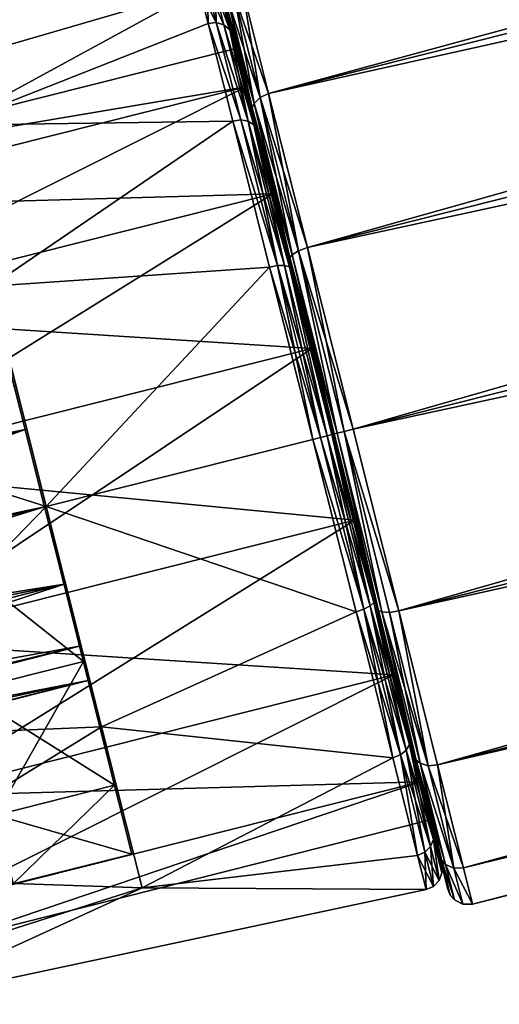
# Model space of a CAD drawing. Extents: x -245 to 19, y -12 to 57.
# Drawn here: x -222 to -210, y -9 to 16 of the extents above; entities that cross this region are included whole.
import ezdxf

# ---------------------------------------------------------------- set-up
doc = ezdxf.new("R2010")
doc.units = 0
doc.header["$MEASUREMENT"] = 0

msp = doc.modelspace()

# ---------------------------------------------------------------- linework, layer by layer
for points in [[(-215.427094, 13.7873, 26.249998), (-216.061096, 16.310001, 30.143099), (-81.262901, 50.2271, 30.143099)], [(-215.427094, 13.7873, 26.249998), (-81.262901, 50.2271, 30.143099), (-80.628204, 47.704399, 26.249998)], [(-216.061096, 16.310001, 39.327499), (-215.427094, 13.7873, 43.220596), (-80.628204, 47.704399, 43.220596)], [(-215.427094, 13.7873, 43.220596), (-79.678299, 43.929001, 45.821899), (-80.628204, 47.704399, 43.220596)], [(-214.477097, 10.0119, 23.648697), (-215.427094, 13.7873, 26.249998), (-80.628204, 47.704399, 26.249998)], [(-214.477097, 10.0119, 23.648697), (-80.628204, 47.704399, 26.249998), (-79.678299, 43.929001, 23.648697)], [(-215.427094, 13.7873, 43.220596), (-214.477097, 10.0119, 45.821899), (-79.678299, 43.929001, 45.821899)], [(-214.477097, 10.0119, 45.821899), (-78.557701, 39.475601, 46.735298), (-79.678299, 43.929001, 45.821899)], [(-213.356094, 5.5585, 22.735298), (-214.477097, 10.0119, 23.648697), (-79.678299, 43.929001, 23.648697)], [(-213.356094, 5.5585, 22.735298), (-79.678299, 43.929001, 23.648697), (-78.557701, 39.475601, 22.735298)], [(-214.477097, 10.0119, 45.821899), (-213.356094, 5.5585, 46.735298), (-78.557701, 39.475601, 46.735298)], [(-213.356094, 5.5585, 46.735298), (-77.437202, 35.022202, 45.821899), (-78.557701, 39.475601, 46.735298)], [(-212.236099, 1.105101, 23.648697), (-213.356094, 5.5585, 22.735298), (-78.557701, 39.475601, 22.735298)], [(-212.236099, 1.105101, 23.648697), (-78.557701, 39.475601, 22.735298), (-77.437202, 35.022202, 23.648697)], [(-213.356094, 5.5585, 46.735298), (-212.236099, 1.105101, 45.821899), (-77.437202, 35.022202, 45.821899)], [(-212.236099, 1.105101, 45.821899), (-76.487297, 31.246799, 43.220596), (-77.437202, 35.022202, 45.821899)], [(-211.286102, -2.6703, 26.249998), (-212.236099, 1.105101, 23.648697), (-77.437202, 35.022202, 23.648697)], [(-211.286102, -2.6703, 26.249998), (-77.437202, 35.022202, 23.648697), (-76.487297, 31.246799, 26.249998)], [(-212.236099, 1.105101, 45.821899), (-211.286102, -2.6703, 43.220596), (-76.487297, 31.246799, 43.220596)], [(-211.286102, -2.6703, 43.220596), (-75.852501, 28.724201, 39.327499), (-76.487297, 31.246799, 43.220596)], [(-210.651093, -5.1929, 30.143099), (-211.286102, -2.6703, 26.249998), (-76.487297, 31.246799, 26.249998)], [(-210.651093, -5.1929, 30.143099), (-76.487297, 31.246799, 26.249998), (-75.852501, 28.724201, 30.143099)], [(-211.286102, -2.6703, 43.220596), (-210.651093, -5.1929, 39.327499), (-75.852501, 28.724201, 39.327499)], [(-210.651093, -5.1929, 39.327499), (-75.629601, 27.838301, 34.735298), (-75.852501, 28.724201, 39.327499)], [(-210.428101, -6.078798, 34.735298), (-210.651093, -5.1929, 30.143099), (-75.852501, 28.724201, 30.143099)], [(-210.428101, -6.078798, 34.735298), (-75.852501, 28.724201, 30.143099), (-75.629601, 27.838301, 34.735298)], [(-210.651093, -5.1929, 39.327499), (-210.428101, -6.078798, 34.735298), (-75.629601, 27.838301, 34.735298)], [(-211.248093, -4.866999, 39.1362), (-216.647095, 16.588902, 34.735298), (-216.434097, 15.740001, 30.334398)], [(-212.76709, 1.168701, 45.359898), (-216.434097, 15.740001, 39.1362), (-216.647095, 16.588902, 34.735298)], [(-211.857101, -2.4494, 42.866997), (-212.76709, 1.168701, 45.359898), (-216.647095, 16.588902, 34.735298)], [(-211.857101, -2.4494, 42.866997), (-216.647095, 16.588902, 34.735298), (-211.248093, -4.866999, 39.1362)], [(-223.233994, 13.015901, 29.168398), (-230.074707, 12.577975, 34.735298), (-217.121124, 16.346973, 34.735298)], [(-223.233994, 13.015901, 40.302197), (-217.121124, 16.346973, 34.735298), (-230.074707, 12.577975, 34.735298)], [(-223.233994, 13.015901, 29.168398), (-217.121124, 16.346973, 34.735298), (-216.909744, 15.50686, 30.379997)], [(-223.233994, 13.015901, 40.302197), (-216.909744, 15.50686, 39.090599), (-217.121124, 16.346973, 34.735298)], [(-216.711426, 15.525619, 30.392498), (-217.121124, 16.346973, 34.735298), (-216.922226, 16.363403, 34.735298)], [(-216.909744, 15.50686, 39.090599), (-216.922226, 16.363403, 34.735298), (-217.121124, 16.346973, 34.735298)], [(-216.711426, 15.525619, 30.392498), (-216.909744, 15.50686, 30.379997), (-217.121124, 16.346973, 34.735298)], [(-216.711426, 15.525619, 30.392498), (-216.922226, 16.363403, 34.735298), (-216.732788, 16.300632, 34.735298)], [(-216.711426, 15.525619, 39.078098), (-216.922226, 16.363403, 34.735298), (-216.909744, 15.50686, 39.090599)], [(-216.523987, 15.470798, 39.037197), (-216.732788, 16.300632, 34.735298), (-216.922226, 16.363403, 34.735298)], [(-216.523987, 15.470798, 39.037197), (-216.922226, 16.363403, 34.735298), (-216.711426, 15.525619, 39.078098)], [(-216.523987, 15.470798, 30.433399), (-216.711426, 15.525619, 30.392498), (-216.732788, 16.300632, 34.735298)], [(-216.377136, 15.351111, 30.496399), (-216.732788, 16.300632, 34.735298), (-216.582886, 16.168823, 34.735298)], [(-216.377136, 15.351111, 30.496399), (-216.523987, 15.470798, 30.433399), (-216.732788, 16.300632, 34.735298)], [(-216.377136, 15.351111, 38.974197), (-216.582886, 16.168823, 34.735298), (-216.732788, 16.300632, 34.735298)], [(-216.377136, 15.351111, 38.974197), (-216.732788, 16.300632, 34.735298), (-216.523987, 15.470798, 39.037197)], [(-216.407089, 16.0266, 39.248596), (-215.6371, 13.6946, 43.181999), (-216.269089, 16.2057, 39.306599)], [(-215.783096, 13.5473, 26.395798), (-216.407089, 16.0266, 30.221998), (-216.269089, 16.2057, 30.163998)], [(-216.269089, 16.2057, 39.306599), (-215.6371, 13.6946, 43.181999), (-216.061096, 16.310001, 39.327499)], [(-216.269089, 16.2057, 30.163998), (-216.061096, 16.310001, 30.143099), (-215.427094, 13.7873, 26.249998)], [(-215.6371, 13.6946, 26.288597), (-216.269089, 16.2057, 30.163998), (-215.427094, 13.7873, 26.249998)], [(-215.783096, 13.5473, 26.395798), (-216.269089, 16.2057, 30.163998), (-215.6371, 13.6946, 26.288597)], [(-215.6371, 13.6946, 43.181999), (-215.427094, 13.7873, 43.220596), (-216.061096, 16.310001, 39.327499)], [(-216.377136, 15.351111, 30.496399), (-216.582886, 16.168823, 34.735298), (-216.496567, 15.988847, 34.735298)], [(-216.377136, 15.351111, 38.974197), (-216.496567, 15.988847, 34.735298), (-216.582886, 16.168823, 34.735298)], [(-216.377136, 15.351111, 30.496399), (-216.496567, 15.988847, 34.735298), (-216.294449, 15.185584, 30.571198)], [(-216.377136, 15.351111, 38.974197), (-216.294449, 15.185584, 38.899399), (-216.496567, 15.988847, 34.735298)], [(-216.22052, 14.891742, 34.735298), (-216.496567, 15.988847, 34.735298), (-216.294449, 15.185584, 38.899399)], [(-216.294449, 15.185584, 30.571198), (-216.496567, 15.988847, 34.735298), (-216.22052, 14.891742, 34.735298)], [(-216.445099, 15.8844, 39.195297), (-215.828094, 13.434401, 42.976299), (-216.407089, 16.0266, 39.248596)], [(-215.783096, 13.5473, 26.395798), (-216.445099, 15.8844, 30.275299), (-216.407089, 16.0266, 30.221998)], [(-216.407089, 16.0266, 39.248596), (-215.828094, 13.434401, 42.976299), (-215.783096, 13.5473, 43.074799)], [(-216.407089, 16.0266, 39.248596), (-215.783096, 13.5473, 43.074799), (-215.6371, 13.6946, 43.181999)], [(-216.445099, 15.8844, 39.195297), (-216.434097, 15.740001, 39.1362), (-215.825089, 13.3224, 42.866997)], [(-216.445099, 15.8844, 39.195297), (-215.825089, 13.3224, 42.866997), (-215.828094, 13.434401, 42.976299)], [(-215.828094, 13.434401, 26.494297), (-216.434097, 15.740001, 30.334398), (-216.445099, 15.8844, 30.275299)], [(-215.828094, 13.434401, 26.494297), (-216.445099, 15.8844, 30.275299), (-215.783096, 13.5473, 26.395798)], [(-216.434097, 15.740001, 30.334398), (-215.825089, 13.3224, 26.6036), (-214.9151, 9.704401, 24.110699)], [(-213.841095, 5.436501, 23.235298), (-216.434097, 15.740001, 30.334398), (-214.9151, 9.704401, 24.110699)], [(-212.76709, 1.168701, 24.110699), (-216.434097, 15.740001, 30.334398), (-213.841095, 5.436501, 23.235298)], [(-213.841095, 5.436501, 46.235298), (-215.825089, 13.3224, 42.866997), (-216.434097, 15.740001, 39.1362)], [(-211.248093, -4.866999, 39.1362), (-216.434097, 15.740001, 30.334398), (-212.76709, 1.168701, 24.110699)], [(-212.76709, 1.168701, 45.359898), (-213.841095, 5.436501, 46.235298), (-216.434097, 15.740001, 39.1362)], [(-215.828094, 13.434401, 26.494297), (-215.825089, 13.3224, 26.6036), (-216.434097, 15.740001, 30.334398)], [(-223.233994, 13.015901, 29.168398), (-216.909744, 15.50686, 30.379997), (-216.307755, 13.114331, 26.687698)], [(-223.233994, 13.015901, 40.302197), (-216.307755, 13.114331, 42.782898), (-216.909744, 15.50686, 39.090599)], [(-216.711426, 15.525619, 30.392498), (-216.111176, 13.139976, 26.710798), (-216.909744, 15.50686, 30.379997)], [(-216.111176, 13.139976, 42.759796), (-216.711426, 15.525619, 39.078098), (-216.909744, 15.50686, 39.090599)], [(-216.111176, 13.139976, 26.710798), (-216.307755, 13.114331, 26.687698), (-216.909744, 15.50686, 30.379997)], [(-216.111176, 13.139976, 42.759796), (-216.909744, 15.50686, 39.090599), (-216.307755, 13.114331, 42.782898)], [(-216.711426, 15.525619, 30.392498), (-215.929382, 13.107654, 26.786499), (-216.111176, 13.139976, 26.710798)], [(-216.523987, 15.470798, 30.433399), (-215.929382, 13.107654, 26.786499), (-216.711426, 15.525619, 30.392498)], [(-215.929382, 13.107654, 42.684097), (-216.711426, 15.525619, 39.078098), (-216.111176, 13.139976, 42.759796)], [(-215.929382, 13.107654, 42.684097), (-216.523987, 15.470798, 39.037197), (-216.711426, 15.525619, 39.078098)], [(-216.377136, 15.351111, 30.496399), (-215.929382, 13.107654, 26.786499), (-216.523987, 15.470798, 30.433399)], [(-215.791229, 13.022491, 42.567799), (-216.377136, 15.351111, 38.974197), (-216.523987, 15.470798, 39.037197)], [(-215.791229, 13.022491, 42.567799), (-216.523987, 15.470798, 39.037197), (-215.929382, 13.107654, 42.684097)], [(-216.377136, 15.351111, 30.496399), (-216.294449, 15.185584, 30.571198), (-215.718903, 12.898179, 27.040998)], [(-216.377136, 15.351111, 30.496399), (-215.718903, 12.898179, 27.040998), (-215.791229, 13.022491, 26.902798)], [(-216.377136, 15.351111, 30.496399), (-215.791229, 13.022491, 26.902798), (-215.929382, 13.107654, 26.786499)], [(-215.791229, 13.022491, 42.567799), (-216.294449, 15.185584, 38.899399), (-216.377136, 15.351111, 38.974197)], [(-215.791229, 13.022491, 42.567799), (-215.718903, 12.898179, 42.4296), (-216.294449, 15.185584, 38.899399)], [(-215.984894, 13.955329, 38.965698), (-216.294449, 15.185584, 38.899399), (-215.718903, 12.898179, 42.4296)], [(-216.22052, 14.891742, 34.735298), (-216.294449, 15.185584, 38.899399), (-215.984894, 13.955329, 38.965698)], [(-215.984894, 13.955329, 30.504898), (-216.294449, 15.185584, 30.571198), (-216.22052, 14.891742, 34.735298)], [(-215.718903, 12.898179, 27.040998), (-216.294449, 15.185584, 30.571198), (-215.984894, 13.955329, 30.504898)], [(-215.984894, 13.955329, 30.504898), (-216.22052, 14.891742, 34.735298), (-228.051758, 11.914849, 34.735298)], [(-216.22052, 14.891742, 34.735298), (-215.984894, 13.955329, 38.965698), (-228.051758, 11.914849, 34.735298)], [(-227.816132, 10.978435, 30.504898), (-215.984894, 13.955329, 30.504898), (-228.051758, 11.914849, 34.735298)], [(-228.051758, 11.914849, 34.735298), (-215.984894, 13.955329, 38.965698), (-227.816132, 10.978435, 38.965698)], [(-227.156006, 8.354812, 27.112398), (-215.984894, 13.955329, 30.504898), (-227.816132, 10.978435, 30.504898)], [(-215.984894, 13.955329, 38.965698), (-215.324768, 11.331704, 42.3582), (-227.816132, 10.978435, 38.965698)], [(-215.324768, 11.331704, 27.112398), (-215.984894, 13.955329, 30.504898), (-227.156006, 8.354812, 27.112398)], [(-215.984894, 13.955329, 38.965698), (-215.718903, 12.898179, 42.4296), (-215.324768, 11.331704, 42.3582)], [(-215.324768, 11.331704, 27.112398), (-215.718903, 12.898179, 27.040998), (-215.984894, 13.955329, 30.504898)], [(-215.6371, 13.6946, 43.181999), (-214.477097, 10.0119, 45.821899), (-215.427094, 13.7873, 43.220596)], [(-214.692093, 9.9363, 23.699099), (-215.6371, 13.6946, 26.288597), (-215.427094, 13.7873, 26.249998)], [(-214.692093, 9.9363, 23.699099), (-215.427094, 13.7873, 26.249998), (-214.477097, 10.0119, 23.648697)], [(-215.828094, 13.434401, 42.976299), (-214.850098, 9.8367, 45.631397), (-215.783096, 13.5473, 43.074799)], [(-214.906097, 9.7677, 23.967899), (-215.828094, 13.434401, 26.494297), (-215.783096, 13.5473, 26.395798)], [(-215.783096, 13.5473, 43.074799), (-214.692093, 9.9363, 45.7715), (-215.6371, 13.6946, 43.181999)], [(-214.850098, 9.8367, 23.839199), (-215.783096, 13.5473, 26.395798), (-215.6371, 13.6946, 26.288597)], [(-215.783096, 13.5473, 43.074799), (-214.850098, 9.8367, 45.631397), (-214.692093, 9.9363, 45.7715)], [(-214.906097, 9.7677, 23.967899), (-215.783096, 13.5473, 26.395798), (-214.850098, 9.8367, 23.839199)], [(-215.6371, 13.6946, 43.181999), (-214.692093, 9.9363, 45.7715), (-214.477097, 10.0119, 45.821899)], [(-214.850098, 9.8367, 23.839199), (-215.6371, 13.6946, 26.288597), (-214.692093, 9.9363, 23.699099)], [(-215.828094, 13.434401, 42.976299), (-215.825089, 13.3224, 42.866997), (-214.9151, 9.704401, 45.359898)], [(-215.828094, 13.434401, 42.976299), (-214.906097, 9.7677, 45.502697), (-214.850098, 9.8367, 45.631397)], [(-215.828094, 13.434401, 42.976299), (-214.9151, 9.704401, 45.359898), (-214.906097, 9.7677, 45.502697)], [(-214.906097, 9.7677, 23.967899), (-215.825089, 13.3224, 26.6036), (-215.828094, 13.434401, 26.494297)], [(-213.841095, 5.436501, 46.235298), (-214.9151, 9.704401, 45.359898), (-215.825089, 13.3224, 42.866997)], [(-214.906097, 9.7677, 23.967899), (-214.9151, 9.704401, 24.110699), (-215.825089, 13.3224, 26.6036)], [(-223.233994, 13.015901, 29.168398), (-216.307755, 13.114331, 26.687698), (-222.239594, 9.063783, 25.093098)], [(-222.239594, 9.063783, 44.377499), (-216.307755, 13.114331, 42.782898), (-223.233994, 13.015901, 40.302197)], [(-222.239594, 9.063783, 25.093098), (-216.307755, 13.114331, 26.687698), (-215.406799, 9.533637, 24.220598)], [(-222.239594, 9.063783, 44.377499), (-215.406799, 9.533637, 45.25), (-216.307755, 13.114331, 42.782898)], [(-216.111176, 13.139976, 26.710798), (-215.212799, 9.56956, 24.250797), (-216.307755, 13.114331, 26.687698)], [(-215.212799, 9.56956, 45.219799), (-216.111176, 13.139976, 42.759796), (-216.307755, 13.114331, 42.782898)], [(-215.212799, 9.56956, 24.250797), (-215.406799, 9.533637, 24.220598), (-216.307755, 13.114331, 26.687698)], [(-215.212799, 9.56956, 45.219799), (-216.307755, 13.114331, 42.782898), (-215.406799, 9.533637, 45.25)], [(-215.929382, 13.107654, 26.786499), (-215.212799, 9.56956, 24.250797), (-216.111176, 13.139976, 26.710798)], [(-215.03952, 9.570989, 45.120899), (-216.111176, 13.139976, 42.759796), (-215.212799, 9.56956, 45.219799)], [(-215.03952, 9.570989, 45.120899), (-215.929382, 13.107654, 42.684097), (-216.111176, 13.139976, 42.759796)], [(-215.929382, 13.107654, 26.786499), (-215.03952, 9.570989, 24.349697), (-215.212799, 9.56956, 24.250797)], [(-215.791229, 13.022491, 26.902798), (-215.03952, 9.570989, 24.349697), (-215.929382, 13.107654, 26.786499)], [(-214.914368, 9.537513, 44.968998), (-215.791229, 13.022491, 42.567799), (-215.929382, 13.107654, 42.684097)], [(-214.914368, 9.537513, 44.968998), (-215.929382, 13.107654, 42.684097), (-215.03952, 9.570989, 45.120899)], [(-215.791229, 13.022491, 26.902798), (-215.718903, 12.898179, 27.040998), (-214.914368, 9.537513, 24.501598)], [(-215.791229, 13.022491, 26.902798), (-214.914368, 9.537513, 24.501598), (-215.03952, 9.570989, 24.349697)], [(-215.791229, 13.022491, 42.567799), (-214.857513, 9.474687, 44.7883), (-215.718903, 12.898179, 42.4296)], [(-214.914368, 9.537513, 44.968998), (-214.857513, 9.474687, 44.7883), (-215.791229, 13.022491, 42.567799)], [(-214.914368, 9.537513, 24.501598), (-215.718903, 12.898179, 27.040998), (-214.857513, 9.474687, 24.682297)], [(-215.324768, 11.331704, 42.3582), (-215.718903, 12.898179, 42.4296), (-214.857513, 9.474687, 44.7883)], [(-214.857513, 9.474687, 24.682297), (-215.718903, 12.898179, 27.040998), (-215.324768, 11.331704, 27.112398)], [(-227.816132, 10.978435, 38.965698), (-215.324768, 11.331704, 42.3582), (-227.156006, 8.354812, 42.3582)], [(-214.37085, 7.540473, 25.229797), (-215.324768, 11.331704, 27.112398), (-227.156006, 8.354812, 27.112398)], [(-227.156006, 8.354812, 42.3582), (-215.324768, 11.331704, 42.3582), (-226.202087, 4.56358, 44.240799)], [(-215.324768, 11.331704, 42.3582), (-214.37085, 7.540473, 44.240799), (-226.202087, 4.56358, 44.240799)], [(-214.37085, 7.540473, 44.240799), (-215.324768, 11.331704, 42.3582), (-214.857513, 9.474687, 44.7883)], [(-214.37085, 7.540473, 25.229797), (-214.857513, 9.474687, 24.682297), (-215.324768, 11.331704, 27.112398)], [(-221.397217, 5.548679, 38.7897), (-222.637756, 10.479007, 40.346699), (-221.873642, 7.442163, 42.843998)], [(-221.397217, 5.548679, 38.7897), (-221.779251, 7.067054, 37.540997), (-222.637756, 10.479007, 40.346699)], [(-214.850098, 9.8367, 45.631397), (-213.748093, 5.459801, 46.529198), (-214.692093, 9.9363, 45.7715)], [(-213.748093, 5.459801, 22.941399), (-214.850098, 9.8367, 23.839199), (-214.692093, 9.9363, 23.699099)], [(-214.692093, 9.9363, 45.7715), (-213.356094, 5.5585, 46.735298), (-214.477097, 10.0119, 45.821899)], [(-213.576096, 5.503099, 22.789799), (-214.692093, 9.9363, 23.699099), (-214.477097, 10.0119, 23.648697)], [(-214.692093, 9.9363, 45.7715), (-213.576096, 5.503099, 46.680798), (-213.356094, 5.5585, 46.735298)], [(-214.692093, 9.9363, 45.7715), (-213.748093, 5.459801, 46.529198), (-213.576096, 5.503099, 46.680798)], [(-213.748093, 5.459801, 22.941399), (-214.692093, 9.9363, 23.699099), (-213.576096, 5.503099, 22.789799)], [(-213.576096, 5.503099, 22.789799), (-214.477097, 10.0119, 23.648697), (-213.356094, 5.5585, 22.735298)], [(-214.906097, 9.7677, 45.502697), (-214.9151, 9.704401, 45.359898), (-213.817093, 5.442501, 46.389797)], [(-213.817093, 5.442501, 23.080799), (-214.9151, 9.704401, 24.110699), (-214.906097, 9.7677, 23.967899)], [(-213.817093, 5.442501, 46.389797), (-214.9151, 9.704401, 45.359898), (-213.841095, 5.436501, 46.235298)], [(-213.817093, 5.442501, 23.080799), (-213.841095, 5.436501, 23.235298), (-214.9151, 9.704401, 24.110699)], [(-214.906097, 9.7677, 45.502697), (-213.748093, 5.459801, 46.529198), (-214.850098, 9.8367, 45.631397)], [(-213.817093, 5.442501, 23.080799), (-214.906097, 9.7677, 23.967899), (-214.850098, 9.8367, 23.839199)], [(-214.906097, 9.7677, 45.502697), (-213.817093, 5.442501, 46.389797), (-213.748093, 5.459801, 46.529198)], [(-213.817093, 5.442501, 23.080799), (-214.850098, 9.8367, 23.839199), (-213.748093, 5.459801, 22.941399)], [(-222.239594, 9.063783, 25.093098), (-215.406799, 9.533637, 24.220598), (-220.881226, 3.665153, 23.601498)], [(-220.881226, 3.665153, 45.869099), (-215.406799, 9.533637, 45.25), (-222.239594, 9.063783, 44.377499)], [(-220.881226, 3.665153, 23.601498), (-215.406799, 9.533637, 24.220598), (-214.34407, 5.309984, 23.354298)], [(-220.881226, 3.665153, 45.869099), (-214.34407, 5.309984, 46.116299), (-215.406799, 9.533637, 45.25)], [(-215.212799, 9.56956, 24.250797), (-214.34407, 5.309984, 23.354298), (-215.406799, 9.533637, 24.220598)], [(-214.153137, 5.358029, 46.083698), (-215.212799, 9.56956, 45.219799), (-215.406799, 9.533637, 45.25)], [(-214.153137, 5.358029, 46.083698), (-215.406799, 9.533637, 45.25), (-214.34407, 5.309984, 46.116299)], [(-215.03952, 9.570989, 24.349697), (-214.153137, 5.358029, 23.386898), (-215.212799, 9.56956, 24.250797)], [(-213.989822, 5.39912, 45.976597), (-215.03952, 9.570989, 45.120899), (-215.212799, 9.56956, 45.219799)], [(-215.212799, 9.56956, 24.250797), (-214.153137, 5.358029, 23.386898), (-214.34407, 5.309984, 23.354298)], [(-213.989822, 5.39912, 45.976597), (-215.212799, 9.56956, 45.219799), (-214.153137, 5.358029, 46.083698)], [(-215.03952, 9.570989, 24.349697), (-213.989822, 5.39912, 23.493999), (-214.153137, 5.358029, 23.386898)], [(-214.914368, 9.537513, 24.501598), (-213.989822, 5.39912, 23.493999), (-215.03952, 9.570989, 24.349697)], [(-213.989822, 5.39912, 45.976597), (-214.914368, 9.537513, 44.968998), (-215.03952, 9.570989, 45.120899)], [(-214.914368, 9.537513, 24.501598), (-214.857513, 9.474687, 24.682297), (-213.841446, 5.436453, 23.853998)], [(-214.914368, 9.537513, 24.501598), (-213.841446, 5.436453, 23.853998), (-213.880035, 5.426742, 23.658398)], [(-214.914368, 9.537513, 24.501598), (-213.880035, 5.426742, 23.658398), (-213.989822, 5.39912, 23.493999)], [(-213.880035, 5.426742, 45.812199), (-214.857513, 9.474687, 44.7883), (-214.914368, 9.537513, 44.968998)], [(-213.880035, 5.426742, 45.812199), (-214.914368, 9.537513, 44.968998), (-213.989822, 5.39912, 45.976597)], [(-213.880035, 5.426742, 45.812199), (-213.841446, 5.436453, 45.6166), (-214.857513, 9.474687, 44.7883)], [(-213.841446, 5.436453, 45.6166), (-214.37085, 7.540473, 44.240799), (-214.857513, 9.474687, 44.7883)], [(-213.841446, 5.436453, 23.853998), (-214.857513, 9.474687, 24.682297), (-214.37085, 7.540473, 25.229797)], [(-222.239594, 9.063783, 25.093098), (-220.881226, 3.665153, 23.601498), (-228.43483, 6.060518, 24.677299)], [(-220.881226, 3.665153, 45.869099), (-222.239594, 9.063783, 44.377499), (-228.43483, 6.060518, 44.793297)], [(-226.202087, 4.56358, 25.229797), (-214.37085, 7.540473, 25.229797), (-227.156006, 8.354812, 27.112398)], [(-225.14328, 0.355539, 25.229797), (-214.37085, 7.540473, 25.229797), (-226.202087, 4.56358, 25.229797)], [(-214.37085, 7.540473, 44.240799), (-213.312042, 3.332433, 44.240799), (-226.202087, 4.56358, 44.240799)], [(-213.312042, 3.332433, 25.229797), (-214.37085, 7.540473, 25.229797), (-225.14328, 0.355539, 25.229797)], [(-213.312042, 3.332433, 44.240799), (-214.37085, 7.540473, 44.240799), (-213.841446, 5.436453, 45.6166)], [(-213.312042, 3.332433, 25.229797), (-213.841446, 5.436453, 23.853998), (-214.37085, 7.540473, 25.229797)], [(-221.873642, 7.442163, 26.626598), (-220.920792, 3.655197, 25.735298), (-223.830109, 2.923175, 25.735298)], [(-220.920792, 3.655197, 43.735298), (-221.873642, 7.442163, 42.843998), (-223.830109, 2.923175, 43.735298)], [(-220.920792, 3.655197, 39.235298), (-221.873642, 7.442163, 42.843998), (-220.920792, 3.655197, 43.735298)], [(-220.920792, 3.655197, 39.235298), (-221.397217, 5.548679, 38.7897), (-221.873642, 7.442163, 42.843998)], [(-221.873642, 7.442163, 26.626598), (-221.779251, 7.067054, 31.929598), (-221.397217, 5.548679, 30.680899)], [(-220.920792, 3.655197, 30.235298), (-221.873642, 7.442163, 26.626598), (-221.397217, 5.548679, 30.680899)], [(-220.920792, 3.655197, 25.735298), (-221.873642, 7.442163, 26.626598), (-220.920792, 3.655197, 30.235298)], [(-221.397217, 5.548679, 30.680899), (-221.779251, 7.067054, 31.929598), (-242.631882, 1.329629, 31.419798)], [(-221.779251, 7.067054, 37.540997), (-221.397217, 5.548679, 38.7897), (-240.892014, 0.787073, 38.719398)], [(-220.881226, 3.665153, 23.601498), (-227.418274, 2.020346, 23.848598), (-228.43483, 6.060518, 24.677299)], [(-220.881226, 3.665153, 45.869099), (-228.43483, 6.060518, 44.793297), (-227.418274, 2.020346, 45.621998)], [(-213.576096, 5.503099, 46.680798), (-212.236099, 1.105101, 45.821899), (-213.356094, 5.5585, 46.735298)], [(-213.576096, 5.503099, 22.789799), (-213.356094, 5.5585, 22.735298), (-212.236099, 1.105101, 23.648697)], [(-242.556229, -0.518986, 30.407698), (-221.397217, 5.548679, 30.680899), (-242.631882, 1.329629, 31.419798)], [(-242.45755, -0.911162, 30.311897), (-221.397217, 5.548679, 30.680899), (-242.556229, -0.518986, 30.407698)], [(-220.920792, 3.655197, 30.235298), (-221.397217, 5.548679, 30.680899), (-242.45755, -0.911162, 30.311897)], [(-240.892014, 0.787073, 38.719398), (-221.397217, 5.548679, 38.7897), (-240.001068, -1.145653, 39.235298)], [(-221.397217, 5.548679, 38.7897), (-220.920792, 3.655197, 39.235298), (-240.001068, -1.145653, 39.235298)], [(-220.881226, 3.665153, 23.601498), (-214.34407, 5.309984, 23.354298), (-213.281342, 1.08633, 24.220598)], [(-220.881226, 3.665153, 45.869099), (-213.281342, 1.08633, 45.25), (-214.34407, 5.309984, 46.116299)], [(-214.153137, 5.358029, 23.386898), (-213.093445, 1.146498, 24.250797), (-214.34407, 5.309984, 23.354298)], [(-213.093445, 1.146498, 45.219799), (-214.153137, 5.358029, 46.083698), (-214.34407, 5.309984, 46.116299)], [(-213.093445, 1.146498, 24.250797), (-213.281342, 1.08633, 24.220598), (-214.34407, 5.309984, 23.354298)], [(-213.093445, 1.146498, 45.219799), (-214.34407, 5.309984, 46.116299), (-213.281342, 1.08633, 45.25)], [(-213.989822, 5.39912, 23.493999), (-213.093445, 1.146498, 24.250797), (-214.153137, 5.358029, 23.386898)], [(-212.940125, 1.227252, 45.120899), (-213.989822, 5.39912, 45.976597), (-214.153137, 5.358029, 46.083698)], [(-212.940125, 1.227252, 45.120899), (-214.153137, 5.358029, 46.083698), (-213.093445, 1.146498, 45.219799)], [(-213.880035, 5.426742, 23.658398), (-212.845718, 1.315969, 24.501598), (-213.989822, 5.39912, 23.493999)], [(-212.940125, 1.227252, 45.120899), (-213.880035, 5.426742, 45.812199), (-213.989822, 5.39912, 45.976597)], [(-213.989822, 5.39912, 23.493999), (-212.845718, 1.315969, 24.501598), (-212.940125, 1.227252, 24.349697)], [(-213.989822, 5.39912, 23.493999), (-212.940125, 1.227252, 24.349697), (-213.093445, 1.146498, 24.250797)], [(-213.880035, 5.426742, 23.658398), (-213.841446, 5.436453, 23.853998), (-212.825378, 1.398219, 24.682297)], [(-213.880035, 5.426742, 45.812199), (-212.825378, 1.398219, 44.7883), (-213.841446, 5.436453, 45.6166)], [(-213.880035, 5.426742, 23.658398), (-212.825378, 1.398219, 24.682297), (-212.845718, 1.315969, 24.501598)], [(-212.845718, 1.315969, 44.968998), (-213.880035, 5.426742, 45.812199), (-212.940125, 1.227252, 45.120899)], [(-212.845718, 1.315969, 44.968998), (-212.825378, 1.398219, 44.7883), (-213.880035, 5.426742, 45.812199)], [(-212.825378, 1.398219, 44.7883), (-213.312042, 3.332433, 44.240799), (-213.841446, 5.436453, 45.6166)], [(-212.825378, 1.398219, 24.682297), (-213.841446, 5.436453, 23.853998), (-213.312042, 3.332433, 25.229797)], [(-213.817093, 5.442501, 46.389797), (-213.841095, 5.436501, 46.235298), (-212.76709, 1.168701, 45.359898)], [(-212.729095, 1.1173, 23.967899), (-213.841095, 5.436501, 23.235298), (-213.817093, 5.442501, 23.080799)], [(-212.729095, 1.1173, 23.967899), (-212.76709, 1.168701, 24.110699), (-213.841095, 5.436501, 23.235298)], [(-213.817093, 5.442501, 46.389797), (-212.729095, 1.1173, 45.502697), (-213.748093, 5.459801, 46.529198)], [(-212.729095, 1.1173, 23.967899), (-213.817093, 5.442501, 23.080799), (-213.748093, 5.459801, 22.941399)], [(-213.817093, 5.442501, 46.389797), (-212.76709, 1.168701, 45.359898), (-212.729095, 1.1173, 45.502697)], [(-213.748093, 5.459801, 46.529198), (-212.647095, 1.082901, 45.631397), (-213.576096, 5.503099, 46.680798)], [(-212.647095, 1.082901, 23.839199), (-213.748093, 5.459801, 22.941399), (-213.576096, 5.503099, 22.789799)], [(-213.748093, 5.459801, 46.529198), (-212.729095, 1.1173, 45.502697), (-212.647095, 1.082901, 45.631397)], [(-212.729095, 1.1173, 23.967899), (-213.748093, 5.459801, 22.941399), (-212.647095, 1.082901, 23.839199)], [(-213.576096, 5.503099, 46.680798), (-212.46109, 1.07, 45.7715), (-212.236099, 1.105101, 45.821899)], [(-213.576096, 5.503099, 46.680798), (-212.647095, 1.082901, 45.631397), (-212.46109, 1.07, 45.7715)], [(-212.46109, 1.07, 23.699099), (-213.576096, 5.503099, 22.789799), (-212.236099, 1.105101, 23.648697)], [(-212.647095, 1.082901, 23.839199), (-213.576096, 5.503099, 22.789799), (-212.46109, 1.07, 23.699099)], [(-226.202087, 4.56358, 44.240799), (-213.312042, 3.332433, 44.240799), (-225.14328, 0.355539, 44.240799)], [(-242.357117, -1.310321, 30.254498), (-220.920792, 3.655197, 30.235298), (-242.45755, -0.911162, 30.311897)], [(-242.255798, -1.712971, 30.235298), (-220.920792, 3.655197, 30.235298), (-242.357117, -1.310321, 30.254498)], [(-220.444366, 1.761715, 30.680899), (-220.920792, 3.655197, 30.235298), (-242.255798, -1.712971, 30.235298)], [(-240.001068, -1.145653, 39.235298), (-220.920792, 3.655197, 39.235298), (-239.567871, -2.098962, 39.115398)], [(-220.920792, 3.655197, 39.235298), (-220.444366, 1.761715, 38.7897), (-239.567871, -2.098962, 39.115398)], [(-220.881226, 3.665153, 23.601498), (-226.401703, -2.019827, 24.677299), (-227.418274, 2.020346, 23.848598)], [(-220.881226, 3.665153, 45.869099), (-227.418274, 2.020346, 45.621998), (-226.401703, -2.019827, 44.793297)], [(-220.881226, 3.665153, 23.601498), (-219.522858, -1.733478, 25.093098), (-226.401703, -2.019827, 24.677299)], [(-219.522858, -1.733478, 44.377499), (-220.881226, 3.665153, 45.869099), (-226.401703, -2.019827, 44.793297)], [(-219.967941, -0.131767, 42.843998), (-220.920792, 3.655197, 43.735298), (-223.830109, 2.923175, 43.735298)], [(-220.920792, 3.655197, 25.735298), (-219.967941, -0.131767, 26.626598), (-223.830109, 2.923175, 25.735298)], [(-220.444366, 1.761715, 38.7897), (-220.920792, 3.655197, 43.735298), (-219.967941, -0.131767, 42.843998)], [(-220.444366, 1.761715, 38.7897), (-220.920792, 3.655197, 39.235298), (-220.920792, 3.655197, 43.735298)], [(-219.967941, -0.131767, 26.626598), (-220.920792, 3.655197, 30.235298), (-220.444366, 1.761715, 30.680899)], [(-219.967941, -0.131767, 26.626598), (-220.920792, 3.655197, 25.735298), (-220.920792, 3.655197, 30.235298)], [(-220.881226, 3.665153, 23.601498), (-213.281342, 1.08633, 24.220598), (-219.522858, -1.733478, 25.093098)], [(-219.522858, -1.733478, 44.377499), (-213.281342, 1.08633, 45.25), (-220.881226, 3.665153, 45.869099)], [(-212.358124, -0.458798, 27.112398), (-213.312042, 3.332433, 25.229797), (-225.14328, 0.355539, 25.229797)], [(-225.14328, 0.355539, 44.240799), (-213.312042, 3.332433, 44.240799), (-224.189362, -3.435692, 42.3582)], [(-213.312042, 3.332433, 44.240799), (-212.358124, -0.458798, 42.3582), (-224.189362, -3.435692, 42.3582)], [(-212.358124, -0.458798, 42.3582), (-213.312042, 3.332433, 44.240799), (-212.825378, 1.398219, 44.7883)], [(-212.825378, 1.398219, 24.682297), (-213.312042, 3.332433, 25.229797), (-212.358124, -0.458798, 27.112398)], [(-219.967941, -0.131767, 42.843998), (-223.830109, 2.923175, 43.735298), (-222.877258, -0.86379, 42.843998)], [(-219.967941, -0.131767, 26.626598), (-222.877258, -0.86379, 26.626598), (-223.830109, 2.923175, 25.735298)], [(-241.766373, -3.658142, 30.707098), (-220.444366, 1.761715, 30.680899), (-242.255798, -1.712971, 30.235298)], [(-220.062317, 0.24334, 31.929598), (-220.444366, 1.761715, 30.680899), (-241.766373, -3.658142, 30.707098)], [(-239.567871, -2.098962, 39.115398), (-220.444366, 1.761715, 38.7897), (-239.14798, -2.999321, 38.763496)], [(-239.14798, -2.999321, 38.763496), (-220.444366, 1.761715, 38.7897), (-238.535034, -4.205929, 37.766899)], [(-220.444366, 1.761715, 38.7897), (-220.062317, 0.24334, 37.540997), (-238.535034, -4.205929, 37.766899)], [(-220.062317, 0.24334, 37.540997), (-220.444366, 1.761715, 38.7897), (-219.967941, -0.131767, 42.843998)], [(-219.967941, -0.131767, 26.626598), (-220.444366, 1.761715, 30.680899), (-220.062317, 0.24334, 31.929598)], [(-212.940125, 1.227252, 24.349697), (-212.195099, -2.423916, 26.710798), (-213.093445, 1.146498, 24.250797)], [(-212.050247, -2.309414, 42.684097), (-212.940125, 1.227252, 45.120899), (-213.093445, 1.146498, 45.219799)], [(-212.845718, 1.315969, 24.501598), (-212.050247, -2.309414, 26.786499), (-212.940125, 1.227252, 24.349697)], [(-211.968842, -2.169008, 42.567799), (-212.845718, 1.315969, 44.968998), (-212.940125, 1.227252, 45.120899)], [(-212.940125, 1.227252, 24.349697), (-212.050247, -2.309414, 26.786499), (-212.195099, -2.423916, 26.710798)], [(-211.968842, -2.169008, 42.567799), (-212.940125, 1.227252, 45.120899), (-212.050247, -2.309414, 42.684097)], [(-212.845718, 1.315969, 24.501598), (-212.825378, 1.398219, 24.682297), (-211.968842, -2.169008, 26.902798)], [(-212.845718, 1.315969, 44.968998), (-211.963974, -2.025274, 42.4296), (-212.825378, 1.398219, 44.7883)], [(-212.845718, 1.315969, 24.501598), (-211.968842, -2.169008, 26.902798), (-212.050247, -2.309414, 26.786499)], [(-211.968842, -2.169008, 42.567799), (-211.963974, -2.025274, 42.4296), (-212.845718, 1.315969, 44.968998)], [(-211.968842, -2.169008, 26.902798), (-212.825378, 1.398219, 24.682297), (-211.963974, -2.025274, 27.040998)], [(-211.963974, -2.025274, 42.4296), (-212.358124, -0.458798, 42.3582), (-212.825378, 1.398219, 44.7883)], [(-211.963974, -2.025274, 27.040998), (-212.825378, 1.398219, 24.682297), (-212.358124, -0.458798, 27.112398)], [(-219.522858, -1.733478, 25.093098), (-213.281342, 1.08633, 24.220598), (-212.380402, -2.494363, 26.687698)], [(-219.522858, -1.733478, 44.377499), (-212.380402, -2.494363, 42.782898), (-213.281342, 1.08633, 45.25)], [(-213.093445, 1.146498, 24.250797), (-212.380402, -2.494363, 26.687698), (-213.281342, 1.08633, 24.220598)], [(-212.195099, -2.423916, 42.759796), (-213.093445, 1.146498, 45.219799), (-213.281342, 1.08633, 45.25)], [(-212.195099, -2.423916, 42.759796), (-213.281342, 1.08633, 45.25), (-212.380402, -2.494363, 42.782898)], [(-213.093445, 1.146498, 24.250797), (-212.195099, -2.423916, 26.710798), (-212.380402, -2.494363, 26.687698)], [(-212.050247, -2.309414, 42.684097), (-213.093445, 1.146498, 45.219799), (-212.195099, -2.423916, 42.759796)], [(-211.035095, -5.715899, 34.735298), (-212.76709, 1.168701, 24.110699), (-211.857101, -2.4494, 26.6036)], [(-211.248093, -4.866999, 39.1362), (-212.76709, 1.168701, 24.110699), (-211.035095, -5.715899, 34.735298)], [(-212.729095, 1.1173, 45.502697), (-212.76709, 1.168701, 45.359898), (-211.857101, -2.4494, 42.866997)], [(-211.806091, -2.5494, 26.494297), (-211.857101, -2.4494, 26.6036), (-212.76709, 1.168701, 24.110699)], [(-211.806091, -2.5494, 26.494297), (-212.76709, 1.168701, 24.110699), (-212.729095, 1.1173, 23.967899)], [(-212.729095, 1.1173, 45.502697), (-211.857101, -2.4494, 42.866997), (-211.806091, -2.5494, 42.976299)], [(-212.729095, 1.1173, 45.502697), (-211.806091, -2.5494, 42.976299), (-212.647095, 1.082901, 45.631397)], [(-211.806091, -2.5494, 26.494297), (-212.729095, 1.1173, 23.967899), (-212.647095, 1.082901, 23.839199)], [(-212.647095, 1.082901, 45.631397), (-211.714096, -2.6276, 43.074799), (-211.515091, -2.688299, 43.181999)], [(-212.647095, 1.082901, 45.631397), (-211.515091, -2.688299, 43.181999), (-212.46109, 1.07, 45.7715)], [(-212.647095, 1.082901, 45.631397), (-211.806091, -2.5494, 42.976299), (-211.714096, -2.6276, 43.074799)], [(-211.714096, -2.6276, 26.395798), (-212.647095, 1.082901, 23.839199), (-212.46109, 1.07, 23.699099)], [(-211.806091, -2.5494, 26.494297), (-212.647095, 1.082901, 23.839199), (-211.714096, -2.6276, 26.395798)], [(-212.46109, 1.07, 45.7715), (-211.515091, -2.688299, 43.181999), (-212.236099, 1.105101, 45.821899)], [(-211.515091, -2.688299, 26.288597), (-212.46109, 1.07, 23.699099), (-212.236099, 1.105101, 23.648697)], [(-211.714096, -2.6276, 26.395798), (-212.46109, 1.07, 23.699099), (-211.515091, -2.688299, 26.288597)], [(-211.515091, -2.688299, 43.181999), (-211.286102, -2.6703, 43.220596), (-212.236099, 1.105101, 45.821899)], [(-211.515091, -2.688299, 26.288597), (-212.236099, 1.105101, 23.648697), (-211.286102, -2.6703, 26.249998)], [(-241.379547, -5.195523, 32.023399), (-220.062317, 0.24334, 31.929598), (-241.766373, -3.658142, 30.707098)], [(-219.850281, -0.599392, 33.733997), (-220.062317, 0.24334, 31.929598), (-241.379547, -5.195523, 32.023399)], [(-220.062317, 0.24334, 37.540997), (-219.850281, -0.599392, 35.736599), (-238.535034, -4.205929, 37.766899)], [(-224.189362, -3.435692, 27.112398), (-212.358124, -0.458798, 27.112398), (-225.14328, 0.355539, 25.229797)], [(-219.203827, -3.168612, 40.346699), (-220.062317, 0.24334, 37.540997), (-219.967941, -0.131767, 42.843998)], [(-218.77977, -4.853981, 36.737999), (-219.850281, -0.599392, 35.736599), (-220.062317, 0.24334, 37.540997)], [(-218.77977, -4.853981, 36.737999), (-220.062317, 0.24334, 37.540997), (-219.203827, -3.168612, 40.346699)], [(-219.203827, -3.168612, 29.123898), (-220.062317, 0.24334, 31.929598), (-219.850281, -0.599392, 33.733997)], [(-219.203827, -3.168612, 29.123898), (-219.967941, -0.131767, 26.626598), (-220.062317, 0.24334, 31.929598)], [(-219.203827, -3.168612, 40.346699), (-219.967941, -0.131767, 42.843998), (-222.877258, -0.86379, 42.843998)], [(-219.967941, -0.131767, 26.626598), (-222.113144, -3.900635, 29.123898), (-222.877258, -0.86379, 26.626598)], [(-219.967941, -0.131767, 26.626598), (-219.203827, -3.168612, 29.123898), (-222.113144, -3.900635, 29.123898)], [(-223.529221, -6.059317, 30.504898), (-212.358124, -0.458798, 27.112398), (-224.189362, -3.435692, 27.112398)], [(-212.358124, -0.458798, 42.3582), (-211.697983, -3.082423, 38.965698), (-224.189362, -3.435692, 42.3582)], [(-211.697983, -3.082423, 30.504898), (-212.358124, -0.458798, 27.112398), (-223.529221, -6.059317, 30.504898)], [(-211.697983, -3.082423, 38.965698), (-212.358124, -0.458798, 42.3582), (-211.963974, -2.025274, 42.4296)], [(-211.963974, -2.025274, 27.040998), (-212.358124, -0.458798, 27.112398), (-211.697983, -3.082423, 30.504898)], [(-241.176453, -6.002666, 33.908398), (-219.850281, -0.599392, 33.733997), (-241.379547, -5.195523, 32.023399)], [(-241.199692, -5.910343, 35.966797), (-219.850281, -0.599392, 35.736599), (-241.176453, -6.002666, 33.908398)], [(-238.535034, -4.205929, 37.766899), (-219.850281, -0.599392, 35.736599), (-241.199692, -5.910343, 35.966797)], [(-219.850281, -0.599392, 35.736599), (-219.850281, -0.599392, 33.733997), (-241.176453, -6.002666, 33.908398)], [(-218.77977, -4.853981, 36.737999), (-219.850281, -0.599392, 33.733997), (-219.850281, -0.599392, 35.736599)], [(-218.77977, -4.853981, 32.732597), (-219.850281, -0.599392, 33.733997), (-218.77977, -4.853981, 36.737999)], [(-219.203827, -3.168612, 29.123898), (-219.850281, -0.599392, 33.733997), (-218.77977, -4.853981, 32.732597)], [(-219.203827, -3.168612, 40.346699), (-222.877258, -0.86379, 42.843998), (-222.113144, -3.900635, 40.346699)], [(-219.522858, -1.733478, 25.093098), (-225.539902, -5.444969, 27.037298), (-226.401703, -2.019827, 24.677299)], [(-219.522858, -1.733478, 44.377499), (-226.401703, -2.019827, 44.793297), (-225.539902, -5.444969, 42.433296)], [(-219.522858, -1.733478, 25.093098), (-218.528442, -5.685596, 29.168398), (-225.539902, -5.444969, 27.037298)], [(-218.528442, -5.685596, 40.302197), (-219.522858, -1.733478, 44.377499), (-225.539902, -5.444969, 42.433296)], [(-219.522858, -1.733478, 25.093098), (-212.380402, -2.494363, 26.687698), (-218.528442, -5.685596, 29.168398)], [(-218.528442, -5.685596, 40.302197), (-212.380402, -2.494363, 42.782898), (-219.522858, -1.733478, 44.377499)], [(-211.968842, -2.169008, 26.902798), (-211.382935, -4.497627, 30.496399), (-212.050247, -2.309414, 26.786499)], [(-211.455658, -4.672557, 39.037197), (-211.968842, -2.169008, 42.567799), (-212.050247, -2.309414, 42.684097)], [(-211.968842, -2.169008, 26.902798), (-211.963974, -2.025274, 27.040998), (-211.382935, -4.497627, 30.496399)], [(-211.382935, -4.497627, 38.974197), (-211.963974, -2.025274, 42.4296), (-211.968842, -2.169008, 42.567799)], [(-211.382935, -4.497627, 38.974197), (-211.968842, -2.169008, 42.567799), (-211.455658, -4.672557, 39.037197)], [(-211.382935, -4.497627, 30.496399), (-211.963974, -2.025274, 27.040998), (-211.388428, -4.312678, 30.571198)], [(-211.382935, -4.497627, 38.974197), (-211.388428, -4.312678, 38.899399), (-211.963974, -2.025274, 42.4296)], [(-211.388428, -4.312678, 38.899399), (-211.697983, -3.082423, 38.965698), (-211.963974, -2.025274, 42.4296)], [(-211.963974, -2.025274, 27.040998), (-211.697983, -3.082423, 30.504898), (-211.388428, -4.312678, 30.571198)], [(-212.050247, -2.309414, 26.786499), (-211.594833, -4.809559, 30.392498), (-212.195099, -2.423916, 26.710798)], [(-211.455658, -4.672557, 39.037197), (-212.050247, -2.309414, 42.684097), (-212.195099, -2.423916, 42.759796)], [(-212.050247, -2.309414, 26.786499), (-211.382935, -4.497627, 30.496399), (-211.455658, -4.672557, 30.433399)], [(-212.050247, -2.309414, 26.786499), (-211.455658, -4.672557, 30.433399), (-211.594833, -4.809559, 30.392498)], [(-218.528442, -5.685596, 29.168398), (-212.380402, -2.494363, 26.687698), (-211.778412, -4.886891, 30.379997)], [(-218.528442, -5.685596, 40.302197), (-211.778412, -4.886891, 39.090599), (-212.380402, -2.494363, 42.782898)], [(-212.195099, -2.423916, 26.710798), (-211.778412, -4.886891, 30.379997), (-212.380402, -2.494363, 26.687698)], [(-212.195099, -2.423916, 42.759796), (-212.380402, -2.494363, 42.782898), (-211.778412, -4.886891, 39.090599)], [(-212.195099, -2.423916, 26.710798), (-211.594833, -4.809559, 30.392498), (-211.778412, -4.886891, 30.379997)], [(-211.594833, -4.809559, 39.078098), (-212.195099, -2.423916, 42.759796), (-211.778412, -4.886891, 39.090599)], [(-211.455658, -4.672557, 39.037197), (-212.195099, -2.423916, 42.759796), (-211.594833, -4.809559, 39.078098)], [(-211.035095, -5.715899, 34.735298), (-211.857101, -2.4494, 26.6036), (-211.248093, -4.866999, 30.334398)], [(-211.806091, -2.5494, 42.976299), (-211.857101, -2.4494, 42.866997), (-211.248093, -4.866999, 39.1362)], [(-211.190094, -4.999399, 30.275299), (-211.248093, -4.866999, 30.334398), (-211.857101, -2.4494, 26.6036)], [(-211.190094, -4.999399, 30.275299), (-211.857101, -2.4494, 26.6036), (-211.806091, -2.5494, 26.494297)], [(-211.806091, -2.5494, 42.976299), (-211.090088, -5.107, 39.248596), (-211.714096, -2.6276, 43.074799)], [(-211.806091, -2.5494, 42.976299), (-211.248093, -4.866999, 39.1362), (-211.190094, -4.999399, 39.195297)], [(-211.806091, -2.5494, 42.976299), (-211.190094, -4.999399, 39.195297), (-211.090088, -5.107, 39.248596)], [(-211.190094, -4.999399, 30.275299), (-211.806091, -2.5494, 26.494297), (-211.714096, -2.6276, 26.395798)], [(-211.714096, -2.6276, 43.074799), (-210.883102, -5.199499, 39.306599), (-211.515091, -2.688299, 43.181999)], [(-211.714096, -2.6276, 43.074799), (-211.090088, -5.107, 39.248596), (-210.883102, -5.199499, 39.306599)], [(-210.883102, -5.199499, 30.163998), (-211.714096, -2.6276, 26.395798), (-211.515091, -2.688299, 26.288597)], [(-211.090088, -5.107, 30.221998), (-211.714096, -2.6276, 26.395798), (-210.883102, -5.199499, 30.163998)], [(-211.190094, -4.999399, 30.275299), (-211.714096, -2.6276, 26.395798), (-211.090088, -5.107, 30.221998)], [(-211.515091, -2.688299, 43.181999), (-210.651093, -5.1929, 39.327499), (-211.286102, -2.6703, 43.220596)], [(-210.883102, -5.199499, 30.163998), (-211.515091, -2.688299, 26.288597), (-211.286102, -2.6703, 26.249998)], [(-211.515091, -2.688299, 43.181999), (-210.883102, -5.199499, 39.306599), (-210.651093, -5.1929, 39.327499)], [(-210.883102, -5.199499, 30.163998), (-211.286102, -2.6703, 26.249998), (-210.651093, -5.1929, 30.143099)], [(-224.189362, -3.435692, 42.3582), (-211.697983, -3.082423, 38.965698), (-223.529221, -6.059317, 38.965698)], [(-223.29361, -6.99573, 34.735298), (-211.697983, -3.082423, 30.504898), (-223.529221, -6.059317, 30.504898)], [(-223.529221, -6.059317, 38.965698), (-211.697983, -3.082423, 38.965698), (-223.29361, -6.99573, 34.735298)], [(-211.462372, -4.018837, 34.735298), (-211.697983, -3.082423, 30.504898), (-223.29361, -6.99573, 34.735298)], [(-211.697983, -3.082423, 38.965698), (-211.462372, -4.018837, 34.735298), (-223.29361, -6.99573, 34.735298)], [(-211.462372, -4.018837, 34.735298), (-211.697983, -3.082423, 38.965698), (-211.388428, -4.312678, 38.899399)], [(-211.388428, -4.312678, 30.571198), (-211.697983, -3.082423, 30.504898), (-211.462372, -4.018837, 34.735298)], [(-218.77977, -4.853981, 36.737999), (-219.203827, -3.168612, 40.346699), (-222.113144, -3.900635, 40.346699)], [(-219.203827, -3.168612, 29.123898), (-221.689087, -5.586003, 32.732597), (-222.113144, -3.900635, 29.123898)], [(-219.203827, -3.168612, 29.123898), (-218.77977, -4.853981, 32.732597), (-221.689087, -5.586003, 32.732597)], [(-218.77977, -4.853981, 36.737999), (-222.113144, -3.900635, 40.346699), (-221.689087, -5.586003, 36.737999)], [(-211.186325, -5.115941, 34.735298), (-211.462372, -4.018837, 34.735298), (-211.388428, -4.312678, 38.899399)], [(-211.388428, -4.312678, 30.571198), (-211.462372, -4.018837, 34.735298), (-211.186325, -5.115941, 34.735298)], [(-211.382935, -4.497627, 30.496399), (-211.388428, -4.312678, 30.571198), (-211.186325, -5.115941, 34.735298)], [(-211.382935, -4.497627, 38.974197), (-211.186325, -5.115941, 34.735298), (-211.388428, -4.312678, 38.899399)], [(-211.382935, -4.497627, 30.496399), (-211.246857, -5.502392, 34.735298), (-211.455658, -4.672557, 30.433399)], [(-211.382935, -4.497627, 38.974197), (-211.455658, -4.672557, 39.037197), (-211.246857, -5.502392, 34.735298)], [(-211.382935, -4.497627, 30.496399), (-211.177185, -5.31534, 34.735298), (-211.246857, -5.502392, 34.735298)], [(-211.382935, -4.497627, 30.496399), (-211.186325, -5.115941, 34.735298), (-211.177185, -5.31534, 34.735298)], [(-211.382935, -4.497627, 38.974197), (-211.246857, -5.502392, 34.735298), (-211.177185, -5.31534, 34.735298)], [(-211.382935, -4.497627, 38.974197), (-211.177185, -5.31534, 34.735298), (-211.186325, -5.115941, 34.735298)], [(-211.594833, -4.809559, 30.392498), (-211.384033, -5.647346, 34.735298), (-211.778412, -4.886891, 30.379997)], [(-211.594833, -4.809559, 39.078098), (-211.778412, -4.886891, 39.090599), (-211.567017, -5.727005, 34.735298)], [(-211.455658, -4.672557, 30.433399), (-211.384033, -5.647346, 34.735298), (-211.594833, -4.809559, 30.392498)], [(-211.455658, -4.672557, 39.037197), (-211.594833, -4.809559, 39.078098), (-211.246857, -5.502392, 34.735298)], [(-211.594833, -4.809559, 39.078098), (-211.567017, -5.727005, 34.735298), (-211.384033, -5.647346, 34.735298)], [(-211.594833, -4.809559, 39.078098), (-211.384033, -5.647346, 34.735298), (-211.246857, -5.502392, 34.735298)], [(-211.455658, -4.672557, 30.433399), (-211.246857, -5.502392, 34.735298), (-211.384033, -5.647346, 34.735298)], [(-218.77977, -4.853981, 36.737999), (-221.689087, -5.586003, 36.737999), (-221.689087, -5.586003, 32.732597)], [(-218.77977, -4.853981, 32.732597), (-218.77977, -4.853981, 36.737999), (-221.689087, -5.586003, 32.732597)], [(-218.528442, -5.685596, 29.168398), (-211.778412, -4.886891, 30.379997), (-211.567017, -5.727005, 34.735298)], [(-218.528442, -5.685596, 40.302197), (-211.567017, -5.727005, 34.735298), (-211.778412, -4.886891, 39.090599)], [(-211.778412, -4.886891, 30.379997), (-211.384033, -5.647346, 34.735298), (-211.567017, -5.727005, 34.735298)], [(-211.035095, -5.715899, 34.735298), (-211.248093, -4.866999, 30.334398), (-210.973099, -5.859701, 34.735298)], [(-211.190094, -4.999399, 39.195297), (-211.248093, -4.866999, 39.1362), (-211.035095, -5.715899, 34.735298)], [(-211.190094, -4.999399, 30.275299), (-210.973099, -5.859701, 34.735298), (-211.248093, -4.866999, 30.334398)], [(-211.190094, -4.999399, 39.195297), (-210.973099, -5.859701, 34.735298), (-210.871094, -5.977598, 34.735298)], [(-211.190094, -4.999399, 39.195297), (-211.035095, -5.715899, 34.735298), (-210.973099, -5.859701, 34.735298)], [(-211.190094, -4.999399, 39.195297), (-210.871094, -5.977598, 34.735298), (-211.090088, -5.107, 39.248596)], [(-211.190094, -4.999399, 30.275299), (-211.090088, -5.107, 30.221998), (-210.871094, -5.977598, 34.735298)], [(-211.190094, -4.999399, 30.275299), (-210.871094, -5.977598, 34.735298), (-210.973099, -5.859701, 34.735298)], [(-211.090088, -5.107, 39.248596), (-210.871094, -5.977598, 34.735298), (-210.661102, -6.081301, 34.735298)], [(-211.090088, -5.107, 39.248596), (-210.661102, -6.081301, 34.735298), (-210.883102, -5.199499, 39.306599)], [(-211.090088, -5.107, 30.221998), (-210.883102, -5.199499, 30.163998), (-210.661102, -6.081301, 34.735298)], [(-211.090088, -5.107, 30.221998), (-210.661102, -6.081301, 34.735298), (-210.871094, -5.977598, 34.735298)], [(-210.883102, -5.199499, 39.306599), (-210.428101, -6.078798, 34.735298), (-210.651093, -5.1929, 39.327499)], [(-210.883102, -5.199499, 30.163998), (-210.651093, -5.1929, 30.143099), (-210.428101, -6.078798, 34.735298)], [(-210.883102, -5.199499, 39.306599), (-210.661102, -6.081301, 34.735298), (-210.428101, -6.078798, 34.735298)], [(-210.883102, -5.199499, 30.163998), (-210.428101, -6.078798, 34.735298), (-210.661102, -6.081301, 34.735298)], [(-218.528442, -5.685596, 29.168398), (-224.96405, -7.733634, 30.569199), (-225.539902, -5.444969, 27.037298)], [(-218.528442, -5.685596, 40.302197), (-225.539902, -5.444969, 42.433296), (-224.96405, -7.733634, 38.901398)], [(-218.528442, -5.685596, 29.168398), (-224.761841, -8.537285, 34.735298), (-224.96405, -7.733634, 30.569199)], [(-218.528442, -5.685596, 40.302197), (-224.96405, -7.733634, 38.901398), (-224.761841, -8.537285, 34.735298)], [(-218.528442, -5.685596, 29.168398), (-211.567017, -5.727005, 34.735298), (-224.761841, -8.537285, 34.735298)], [(-218.528442, -5.685596, 40.302197), (-224.761841, -8.537285, 34.735298), (-211.567017, -5.727005, 34.735298)]]:
    msp.add_3dface(points)

doc.saveas('drawing.dxf')
